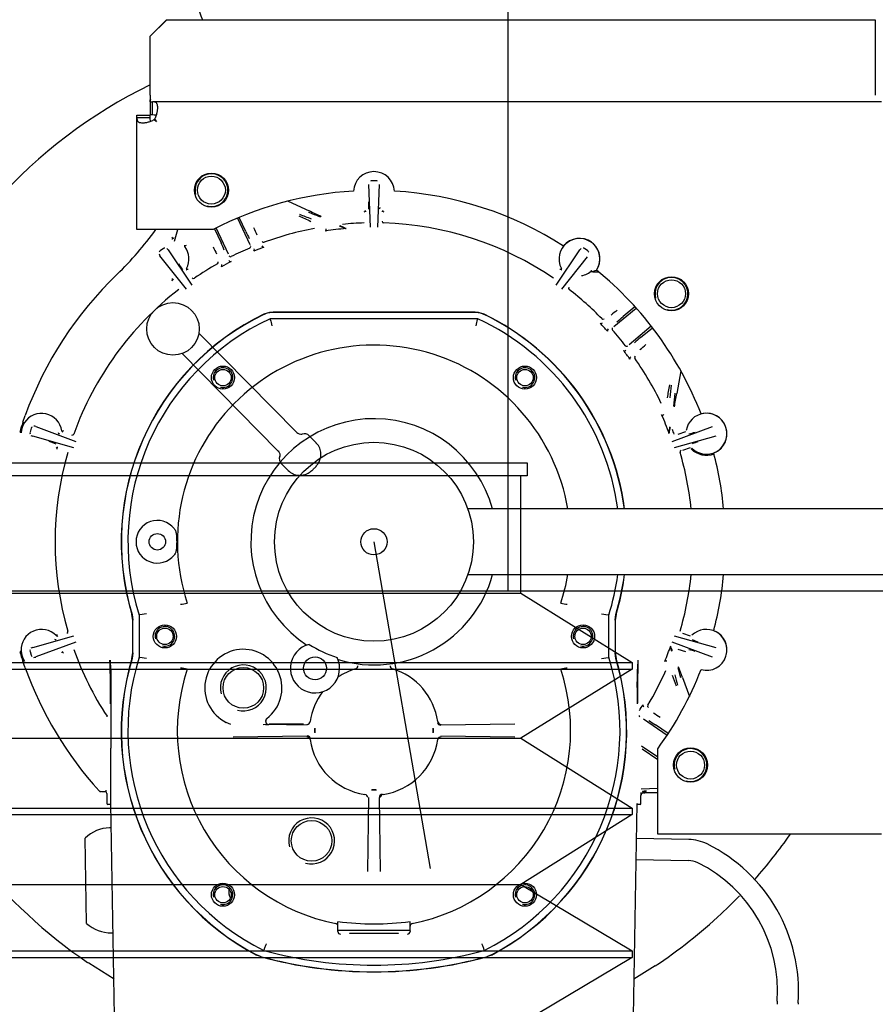
# Model space of a CAD drawing. Units: millimetres. Extents: x -8053 to 6059, y -10757 to -979.
# Drawn here: x 4375 to 4636, y -7063 to -6763 of the extents above; entities that cross this region are included whole.
import ezdxf
from ezdxf.lldxf.tags import DXFTag

# ---------------------------------------------------------------- set-up
doc = ezdxf.new("R2010")
doc.units = ezdxf.units.MM
for name, color, linetype in [('B02566-01', 157, 'Continuous'), ('B21481', 161, 'Continuous'), ('dim', 97, 'Continuous'), ('HU1031', 140, 'Continuous'), ('HU1033', 150, 'Continuous')]:
    doc.layers.add(name, color=color, linetype=linetype)
tags = doc.linetypes.add('CENTER2', pattern=[28.575, 19.05, -3.175, 3.175, -3.175]).pattern_tags.tags
tags[10:11] = [DXFTag(74, 4), DXFTag(75, 0), DXFTag(340, '0'), DXFTag(46, 0.0), DXFTag(50, 0.0), DXFTag(44, 0.0), DXFTag(45, 0.0)]
tags[8:9] = [DXFTag(74, 4), DXFTag(75, 0), DXFTag(340, '0'), DXFTag(46, 0.0), DXFTag(50, 0.0), DXFTag(44, 0.0), DXFTag(45, 0.0)]
tags[6:7] = [DXFTag(74, 4), DXFTag(75, 0), DXFTag(340, '0'), DXFTag(46, 0.0), DXFTag(50, 0.0), DXFTag(44, 0.0), DXFTag(45, 0.0)]
tags[4:5] = [DXFTag(74, 4), DXFTag(75, 0), DXFTag(340, '0'), DXFTag(46, 0.0), DXFTag(50, 0.0), DXFTag(44, 0.0), DXFTag(45, 0.0)]
doc.dimstyles.new('ISO-25', dxfattribs={"dimtxt": 2.5, "dimasz": 2.5, "dimexe": 1.25, "dimexo": 0.625, "dimtad": 1, "dimtxsty": 'Standard', "dimcen": 2.5, "dimadec": 0, "dimazin": 0, "dimtfac": 1, "dimtmove": 0, "dimatfit": 3, "dimfxl": 0, "dimarcsym": 0})

# ---------------------------------------------------------------- blocks, each defined once
blk = doc.blocks.new('HU1031')
at = {"layer": 'HU1031'}
for p, q in [((102, 584), (102, 0)), ((37.69, 48.24), (7.91, 78.47)), ((2.81, 72.26), (31.99, 42.63)), ((43.62, 45.07), (41.53, 47.19)), ((32.98, 38.77), (35.07, 36.65)), ((-102, 0), (102, 0))]:
    blk.add_line(p, q, dxfattribs=at)
blk.add_circle((0, 79.75), 8, dxfattribs=at)
for centre, radius, start, end in [((39.01, 49.51), 1.83, 223.981, 281.4708), ((40.03, 45.72), 2.1, 44.9678, 109.5267), ((34.48, 40.24), 2.1, 159.6906, 224.2052)]:
    blk.add_arc(centre, radius, start, end, dxfattribs=at)
for start_param, end_param in [(0.202447, 0.239571), (-3.381064, -3.345246)]:
    blk.add_ellipse((36.05, 44.21), major_axis=(3.56, 3.51), ratio=0.122788, start_param=start_param, end_param=end_param, dxfattribs=at)
for points, knots in [([(35.07, 36.65), (35.59, 36.21), (36.41, 35.55), (37.94, 35.14), (39.21, 35.14), (40.27, 35.39), (41.14, 35.78), (41.91, 36.29), (42.63, 36.9), (43.45, 37.72), (44.11, 38.51), (44.72, 39.59), (45.11, 40.97), (45.04, 42.61), (44.49, 44.11), (43.85, 44.74), (43.56, 45.02)], [0, 0, 0, 0, 0.104059, 0.186845, 0.256382, 0.316215, 0.368085, 0.415559, 0.479337, 0.534819, 0.605025, 0.666835, 0.745138, 0.841439, 0.939294, 1, 1, 1, 1]), ([(31.99, 42.61), (32.01, 42.6), (32.21, 42.45), (32.44, 41.98), (32.56, 41.43), (32.52, 41.06), (32.5, 40.96), (32.49, 40.93)], [0, 0, 0, 0, 0.027065, 0.385648, 0.668614, 0.905237, 1, 1, 1, 1])]:
    blk.add_open_spline(points, degree=3, knots=knots, dxfattribs=at)
blk = doc.blocks.new('*D26')
at = {"layer": 'DEFPOINTS', "color": 0}
for p in [(4494.97, -6936.63), (5448.58, -6936.63), (4501.34, -7324.65)]:
    blk.add_point(p, dxfattribs=at)
at = {"layer": 'dim', "color": 0, "lineweight": -2}
for p, q in [((4519.97, -6936.63), (5498.58, -6936.63)), ((5448.58, -7224.65), (5448.58, -7036.63)), ((4526.34, -7324.65), (5498.58, -7324.65))]:
    blk.add_line(p, q, dxfattribs=at)
at = {"layer": 'dim', "color": 0}
for points in [[(5431.92, -7036.63), (5465.25, -7036.63), (5448.58, -6936.63)], [(5431.92, -7224.65), (5465.25, -7224.65), (5448.58, -7324.65)]]:
    blk.add_solid(points, dxfattribs=at)
at = {"layer": 'dim', "color": 0, "insert": (5373.58, -7130.64), "char_height": 100, "attachment_point": 5, "rotation": 90}
blk.add_mtext('390', dxfattribs=at)
blk = doc.blocks.new('*D27')
at = {"layer": 'DEFPOINTS', "color": 0}
for p in [(4392.97, -6336.63), (5448.58, -6336.63), (4392.97, -6936.63)]:
    blk.add_point(p, dxfattribs=at)
at = {"layer": 'dim', "color": 0, "lineweight": -2}
for p, q in [((4417.97, -6336.63), (5498.58, -6336.63)), ((5448.58, -6836.63), (5448.58, -6436.63)), ((4417.97, -6936.63), (5498.58, -6936.63))]:
    blk.add_line(p, q, dxfattribs=at)
at = {"layer": 'dim', "color": 0}
for points in [[(5431.92, -6436.63), (5465.25, -6436.63), (5448.58, -6336.63)], [(5431.92, -6836.63), (5465.25, -6836.63), (5448.58, -6936.63)]]:
    blk.add_solid(points, dxfattribs=at)
at = {"layer": 'dim', "color": 0, "insert": (5373.58, -6636.63), "char_height": 100, "attachment_point": 5, "rotation": 90}
blk.add_mtext('600', dxfattribs=at)
blk = doc.blocks.new('HU1033')
at = {"layer": 'HU1033'}
for p, q in [((0, 425), (216, 425)), ((216, 425), (216, 421)), ((216, 421), (0, 421)), ((214, 385.25), (214, 421)), ((2, 385.25), (214, 385.25)), ((214, 385.25), (248, 364.17)), ((-32, 364.17), (248, 364.17)), ((248, 364.17), (248, 362.17)), ((-32, 362.17), (248, 362.17)), ((248, 362.17), (214, 341.09)), ((2, 341.09), (214, 341.09)), ((214, 341.09), (248, 319.84)), ((-32, 319.84), (248, 319.84)), ((248, 319.84), (248, 317.84)), ((-32, 317.84), (248, 317.84)), ((248, 317.84), (214, 296.59)), ((2, 296.59), (214, 296.59)), ((214, 296.59), (248, 276.33)), ((-32, 276.33), (248, 276.33)), ((248, 276.33), (248, 274.33)), ((-32, 274.33), (248, 274.33)), ((248, 274.33), (214, 254.06))]:
    blk.add_line(p, q, dxfattribs=at)
blk = doc.blocks.new('B21481 version 1')
at = {"layer": 'B21481', "linetype": 'Continuous'}
for p, q in [((-68.18, 154), (-63.18, 159)), ((-63.14, 159), (-68.14, 154)), ((-63.18, 159), (-63.14, 159)), ((-63.14, 159), (152.74, 159)), ((152.74, 159), (152.74, 136)), ((-68.14, 154), (-68.18, 154)), ((-68.18, 136), (-68.18, 154)), ((-68.14, 136), (-68.14, 154)), ((-68.15, 133.37), (-68.16, 131.76)), ((-68.15, 134), (-67.43, 134)), ((-68.15, 134), (-68.15, 130)), ((154.64, 134), (-67.43, 134)), ((-67.43, 131.34), (-67.43, 134)), ((-72.25, 129.9), (-68.25, 129.9)), ((-72.25, 129.18), (-72.25, 129.9)), ((-69.59, 129.18), (-72.25, 129.18)), ((-72.25, 95.11), (-72.25, 129.18)), ((-68.25, 129.18), (-69.59, 129.18)), ((-68.25, 129.9), (-68.25, 129.18)), ((-67.43, 130), (-68.15, 130)), ((-67.43, 130), (-67.43, 131.34)), ((-66.92, 128.64), (-66.25, 128)), ((-66.89, 128.68), (-66.25, 128)), ((-1.03, 95.82), (-1.54, 108.8)), ((0.6, 109.97), (-0.6, 109.97)), ((1.54, 108.8), (1.03, 95.82)), ((-26.14, 103.76), (-19.77, 100.79)), ((-41.56, 98.6), (-37.83, 90.6)), ((-39.05, 94.53), (-41.05, 98.81)), ((-66.25, 95.11), (-72.25, 95.11)), ((-49.03, 95.11), (-66.25, 95.11)), ((-60.75, 91.54), (-59.8, 95.11)), ((-48.6, 95.33), (-46.6, 91.05)), ((-44.37, 87.57), (-48.11, 95.58)), ((-57.16, 76.92), (-65.2, 87.12)), ((-64.15, 89.32), (-65.12, 88.61)), ((-62.71, 88.92), (-55.49, 78.13)), ((55.49, 78.13), (62.71, 88.92)), ((65.12, 88.61), (64.15, 89.32)), ((64.95, 86.8), (57.16, 76.92)), ((66.71, 82.21), (68.49, 82.21)), ((67.84, 82.76), (67.81, 82.76)), ((67.81, 82.76), (67.81, 82.76)), ((-30.74, 70), (30.74, 70)), ((-30.73, 69.95), (30.73, 69.95)), ((73.1, 65.53), (79.87, 71.2)), ((79.5, 71.61), (75.89, 68.58)), ((31.63, 67.95), (-31.63, 67.95)), ((-31.63, 67.95), (-31.58, 67.75)), ((31.63, 67.95), (31.58, 67.75)), ((84.48, 65.66), (77.72, 59.99)), ((81.21, 62.19), (84.82, 65.22)), ((93.48, 52.06), (92.26, 45.15)), ((-106.97, 36.41), (-106.25, 38.43)), ((-104.4, 34.56), (-104.77, 33.41)), ((-103, 35.08), (-90.82, 30.59)), ((90.82, 30.59), (103.18, 35.15)), ((94.91, 33.45), (92.54, 32.68)), ((107.39, 34.19), (107.4, 34.19)), ((-91.45, 28.63), (-103.95, 32.16)), ((104.14, 32.21), (91.45, 28.63)), ((94.08, 27.96), (96.44, 28.73)), ((96.68, 28.28), (96.89, 28.49)), ((248.13, 10), (28.6, 10)), ((28.6, -10), (248.13, -10)), ((-73.5, -23.85), (-73.75, -22.13)), ((-73.7, -22.12), (-73.45, -23.84)), ((-73.5, -33.85), (-73.5, -23.85)), ((-73.45, -33.86), (-73.45, -23.84)), ((-71.55, -22.32), (-71.35, -22.29)), ((-71.55, -22.31), (-71.55, -22.32)), ((-71.55, -22.32), (-71.55, -35.18)), ((-69.35, -21.98), (-71.35, -22.29)), ((69.35, -21.98), (71.35, -22.29)), ((71.55, -22.32), (71.35, -22.29)), ((71.55, -22.32), (71.55, -22.31)), ((71.55, -35.18), (71.55, -22.32)), ((73.45, -23.84), (73.7, -22.12)), ((73.45, -23.84), (73.45, -33.86)), ((73.75, -22.13), (73.5, -23.85)), ((73.5, -23.85), (73.5, -33.85)), ((-103.95, -32.16), (-91.45, -28.63)), ((91.45, -28.63), (104.14, -32.21)), ((96.44, -28.73), (94.08, -27.96)), ((-90.82, -30.59), (-103, -35.08)), ((103.18, -35.15), (90.82, -30.59)), ((92.54, -32.68), (94.91, -33.45)), ((-104.77, -33.41), (-104.4, -34.56)), ((-73.75, -35.57), (-73.5, -33.85)), ((-73.45, -33.86), (-73.7, -35.58)), ((-71.55, -35.18), (-71.55, -35.19)), ((-71.55, -35.18), (-71.35, -35.21)), ((-69.35, -35.52), (-71.35, -35.21)), ((69.35, -35.52), (71.35, -35.21)), ((71.55, -35.18), (71.35, -35.21)), ((71.55, -35.19), (71.55, -35.18)), ((73.7, -35.58), (73.45, -33.86)), ((73.5, -33.85), (73.75, -35.57)), ((-106.25, -38.43), (-106.97, -36.41)), ((-80.13, -40.52), (-80.13, -62.81)), ((93.99, -41.31), (96.09, -47.08)), ((82.07, -53.97), (89.34, -58.88)), ((-43.62, -55.66), (-45, -55.04)), ((-33.02, -55.68), (-33.77, -55.71)), ((-20.34, -55.86), (-33.02, -55.68)), ((-21.42, -55.55), (-31.95, -55.55)), ((-18.06, -56.77), (-18.06, -57.5)), ((-18.06, -56.77), (-18.06, -56.83)), ((-18.06, -57.5), (-18.06, -56.89)), ((18.06, -57.5), (18.06, -56.77)), ((18.06, -56.83), (18.06, -56.77)), ((18.06, -56.89), (18.06, -57.5)), ((42.94, -55.55), (20.34, -55.86)), ((89.65, -58.42), (85.75, -55.79)), ((-42.94, -59.45), (-20.34, -59.14)), ((-18.06, -57.5), (-18.06, -58.23)), ((-18.06, -58.11), (-18.06, -57.5)), ((-18.06, -58.17), (-18.06, -58.23)), ((18.06, -58.23), (18.06, -57.5)), ((18.06, -57.5), (18.06, -58.11)), ((18.06, -58.23), (18.06, -58.17)), ((20.34, -59.14), (42.94, -59.45)), ((86.44, -65.62), (81.51, -62.29)), ((81.68, -63.07), (86.44, -66.28)), ((86.44, -83), (86.44, -63.07)), ((-82.9, -76.11), (-83.19, -76.1)), ((-81.79, -76.14), (-82.9, -76.11)), ((-81.35, -76.64), (-81.35, -79.7)), ((-1.64, -77.84), (-1.95, -100.44)), ((-0.73, -75.56), (0, -75.56)), ((-0.73, -75.56), (-0.67, -75.56)), ((0, -75.56), (-0.61, -75.56)), ((0, -75.56), (0.73, -75.56)), ((0.61, -75.56), (0, -75.56)), ((0.67, -75.56), (0.73, -75.56)), ((1.95, -100.44), (1.64, -77.84)), ((81.35, -79.7), (81.35, -77.24)), ((81.38, -77.03), (81.42, -76.94)), ((86.44, -75.19), (81.42, -75.37)), ((86.44, -76.5), (84.99, -76.5)), ((-80.13, -80), (-81.05, -80)), ((-81.05, -80), (-81.05, -80)), ((-80.13, -79.7), (-80.13, -79.71)), ((-80.13, -79.71), (-80.13, -79.71)), ((-80.13, -79.71), (-80.13, -79.72)), ((-79, -144.5), (-80.13, -79.72)), ((80.13, -79.72), (79, -144.5)), ((81.05, -80), (80.13, -80)), ((81.05, -80), (81.05, -80)), ((86.44, -89), (86.44, -83)), ((-80, -87.1), (-80.54, -87.1)), ((154.64, -89), (86.44, -89)), ((-87.53, -116.23), (-87.99, -90.24)), ((95.88, -90.67), (79.94, -90.39)), ((79.83, -96.79), (95.77, -97.07)), ((108.12, -111.06), (105.79, -113.28)), ((-11, -118.45), (-11, -115.71)), ((11, -118.45), (11, -115.71)), ((-79.98, -119.1), (-79.44, -119.09)), ((-11, -118.69), (-11, -118.45)), ((11, -118.45), (11, -118.69)), ((-34.58, -126.35), (-35.79, -125.88)), ((-34.56, -126.31), (-35.77, -125.83)), ((-33.6, -124.49), (-33.53, -124.3)), ((33.6, -124.49), (33.53, -124.3)), ((35.77, -125.83), (34.56, -126.31)), ((35.79, -125.88), (34.58, -126.35)), ((-86.91, -128.34), (-87.23, -128.13)), ((-79.2, -133.21), (-86.91, -128.34)), ((85.63, -129.2), (79.2, -133.21))]:
    blk.add_line(p, q, dxfattribs=at)
at = {"layer": 'B21481', "linetype": 'CENTER2'}
blk.add_line((0, 0), (17.17, -99.53), dxfattribs=at)
at = {"layer": 'B21481', "linetype": 'Continuous'}
for centre, radius in [((-49.52, 107.11), 5.2), ((-49.52, 107.11), 4.25), ((90.64, 75.55), 5.2), ((90.64, 75.55), 4.25), ((-46, 50), 3.52), ((-46, 50), 2.5), ((46, 50), 3.52), ((46, 50), 2.5), ((0, 0), 30.3), ((0, 0), 4), ((-66, 0), 2.5), ((-63.7, -28.8), 3.52), ((-63.7, -28.8), 2.5), ((63.7, -28.8), 3.52), ((63.7, -28.8), 2.5), ((-17.96, -38.52), 3.5), ((-39.8, -44.5), 6.19), ((96.44, -68), 5.2), ((96.44, -68), 4.25), ((-19, -91.1), 6.19), ((-46, -107.5), 3.52), ((46, -107.5), 3.52), ((-46, -107.5), 2.5), ((46, -107.5), 2.5)]:
    blk.add_circle(centre, radius, dxfattribs=at)
for centre, radius, start, end in [((16.2, -6.71), 232.74, 45.3972, 90), ((4664.95, 1834.26), 5005.87, 199.31689, 199.55178), ((0, 0), 155, 116.1148, 160.0249), ((-83.77, 134.59), 15.63, 357.8501, 359.9978), ((-49.52, 107.11), 5, 255, 195), ((0, 106.5), 6.25, 2.9145, 177.0855), ((-0.55, 108.93), 1.04, 92.8575, 119.7075), ((0.55, 108.93), 1.04, 60.2928, 87.1423), ((0, 0), 107, 93.3443, 117.2697), ((0, 0), 107, 57.3443, 86.6557), ((-17.41, 102.93), 15.89, 354.0716, 2.0634), ((102.66, 368.22), 296.81, 244.9663, 245.7481), ((83.95, 379.84), 299.72, 249.1503, 249.8881), ((-124.83, -174.9), 294.53, 68.3777, 69.1463), ((-146.15, -170.79), 299.54, 64.2547, 65.046), ((-16.73, 122.58), 26.03, 301.8749, 302.9437), ((-3.01, 100.48), 0.502, 29.8371, 60.5549), ((-2.97, 100.45), 0.486, 2.544, 35.4599), ((2.97, 100.45), 0.486, 144.5401, 177.456), ((3.01, 100.48), 0.502, 119.4451, 150.1629), ((16.73, 122.58), 26.03, 237.0563, 238.1251), ((-35.82, 32.46), 68.51, 67.0087, 68.3741), ((-39.19, 35.8), 67, 63.0334, 64.4802), ((0, 0), 97.16, 91.7381, 95.6375), ((0, 0), 97.16, 55.7381, 88.2619), ((-147.54, 153.63), 100.01, 313.8413, 324.1883), ((54.09, 137.82), 102.71, 204.9244, 206.2727), ((-129.41, 52.14), 102.49, 23.7259, 25.0767), ((0, 0), 97.16, 100.7423, 110.1358), ((0, 0), 95.8, 95.099, 98.8467), ((-8.46, 96.12), 0.708, 240.3505, 265.3985), ((-61.53, 92.8), 0.504, 263.7751, 304.1971), ((-78.28, 81.99), 19.96, 31.4145, 32.7994), ((-61.48, 92.8), 0.476, 298.766, 343.1646), ((-57.26, 90.24), 0.471, 166.6635, 194.6184), ((-51.13, 59.13), 31.68, 101.1088, 101.9953), ((-57.21, 90.21), 0.521, 189.8564, 214.1668), ((-139.51, 47.58), 102.58, 23.7265, 25.0759), ((-33.6, 90.33), 0.599, 200.6806, 275.6781), ((62.6, 86.16), 6.23, 326.8616, 207.6924), ((62.6, 86.16), 6.25, 326.9145, 141.0855), ((-64.47, 87.8), 1.04, 128.8575, 155.7075), ((-63.58, 88.45), 1.04, 96.2928, 123.1423), ((-62.6, 86.16), 6.23, 332.3076, 37.155), ((43.9, 133.01), 102.44, 204.9235, 206.2744), ((0, 0), 97.16, 112.9347, 116.5955), ((0, 0), 95.8, 110.4928, 112.4808), ((-37, 88.98), 0.592, 308.1344, 25.2465), ((63.58, 88.45), 1.04, 56.8575, 83.7075), ((64.47, 87.8), 1.04, 24.2928, 51.1423), ((-44.62, 94.9), 18.15, 214.4362, 221.4289), ((0, 0), 97.16, 119.3931, 124.2619), ((0, 0), 95.8, 117.0427, 119.0297), ((-46.9, 84.19), 0.599, 313.9111, 29.3157), ((-43.67, 85.91), 0.593, 204.3493, 281.4425), ((0, 0), 112.99, 133.8413, 160.1169), ((-56.63, 83.06), 0.502, 155.4451, 186.1629), ((-58.52, 109.04), 26.07, 273.0571, 274.1244), ((-56.64, 83.01), 0.484, 180.4652, 213.5309), ((58.52, 109.04), 26.07, 265.8756, 266.9429), ((56.64, 83.01), 0.484, 326.4691, 359.5348), ((56.63, 83.06), 0.502, 353.8371, 24.5549), ((62.73, 85.72), 4.67, 275.8521, 287.556), ((62.6, 86.16), 5.13, 287.4848, 307.6227), ((60.83, 103.05), 21.46, 283.8131, 288.981), ((65.34, -84.86), 167.07, 89.5306, 89.7897), ((0, 0), 107, 21.3443, 50.6557), ((-61.49, 79.52), 0.502, 65.8371, 96.5549), ((-85.58, 89.34), 26.03, 337.8749, 338.9437), ((-61.44, 79.52), 0.486, 38.544, 71.4599), ((90.64, 75.55), 5, 255, 195), ((0, 0), 97.16, 127.7381, 160.2619), ((0, 0), 97.16, 44.3931, 52.2619), ((0, 0), 77, 115.6548, 196.699), ((0, 0), 76.95, 115.664, 196.7041), ((0, 0), 76.95, 7.467, 64.336), ((0, 0), 77, 7.4621, 64.3452), ((139.84, -7.98), 102.44, 129.9235, 131.2744), ((0, 0), 74.95, 114.9597, 197.3181), ((629.35, 214.23), 676.97, 192.49665, 192.66987), ((-629.35, 214.23), 676.97, 347.33013, 347.50335), ((0, 0), 74.95, 7.6674, 65.0403), ((69.19, 67.1), 0.599, 238.9111, 314.3157), ((0, 0), 95.8, 42.0427, 44.0297), ((9.85, 147.07), 102.58, 308.7265, 310.0759), ((71.68, 64.42), 0.593, 129.3493, 206.4425), ((0, 0), 97.16, 37.9347, 41.5955), ((147.12, -16.57), 102.71, 129.9244, 131.2727), ((16.87, 138.49), 102.49, 308.7259, 310.0767), ((0, 0), 59.9, 9.6098, 198.1754), ((76.38, 58.77), 0.592, 233.1344, 310.2465), ((0, 0), 95.8, 35.4928, 37.4808), ((78.56, 55.83), 0.599, 125.6806, 200.6781), ((0, 0), 97.16, 25.7153, 35.1358), ((-46, 50), 3, 255, 195), ((46, 50), 3, 255, 195), ((382.47, -3.99), 297.02, 169.9552, 170.7368), ((388.98, 17.08), 300.05, 174.1386, 174.8758), ((-201.39, 75.35), 294.7, 353.3659, 354.1344), ((-203, 97.02), 299.78, 349.2439, 350.035), ((-101.29, 32.91), 6.23, 8.3076, 146.6587), ((101.29, 32.91), 6.24, 24.1451, 170.8648), ((101.29, 32.91), 6.25, 290.9145, 105.0855), ((-21.24, 6.9), 90.66, 161.008, 162.992), ((-98.41, 31.97), 9.36, 151.5701, 172.4299), ((-101.35, 32.93), 6.16, 146.4923, 177.5077), ((0, 0), 37.5, 15.466, 236.9704), ((0, 0), 95.8, 20.0691, 23.8187), ((-103.77, 33.14), 1.04, 164.8575, 191.7075), ((-103.43, 34.19), 1.04, 132.2928, 159.1423), ((-94.63, 33.91), 0.502, 191.4451, 222.1629), ((-111.41, 53.79), 26.03, 309.0563, 310.1251), ((-94.62, 33.86), 0.486, 216.5401, 249.456), ((22.06, 42.98), 68.56, 351.9966, 353.3621), ((24.41, 47.09), 67.04, 348.0227, 349.4697), ((0, 0), 97.16, 19.7381, 20.6082), ((92.81, 47.4), 14.86, 282.2591, 289.8024), ((101.29, 32.91), 6.24, 225.1352, 11.8549), ((-103.27, 15.25), 15.89, 66.0716, 74.0634), ((102.81, 16.57), 14.47, 106.0953, 113.8431), ((0, 0), 97.16, 163.7381, 196.2619), ((-96.49, 28.19), 0.502, 101.8371, 132.5549), ((-96.45, 28.22), 0.486, 74.544, 107.4599), ((-121.75, 21.97), 26.03, 13.8749, 14.9437), ((0, 0), 97.16, 5.9075, 16.2619), ((101.29, 32.91), 6.54, 225.1352, 290.6367), ((0, 0), 107, 5.3626, 14.6557), ((-66, 0), 6.5, 38.2835, 321.7165), ((0, 0), 37.5, 253.0296, 344.534), ((0, 0), 59.9, 341.8361, 350.3902), ((0, 0), 74.95, 342.6819, 352.3326), ((0, 0), 76.95, 343.2959, 352.533), ((0, 0), 77, 343.301, 352.5379), ((0, 0), 97.16, 343.7381, 354.0925), ((0, 0), 107, 345.3443, 354.6374), ((-179.7, 747.57), 776.07, 278.95476, 279.10375), ((-57.01, -18.71), 0.096, 356.272, 5.3287), ((-57, -18.76), 0.0964, 12.8749, 21.9021), ((57.01, -18.71), 0.096, 174.6713, 183.728), ((179.7, 747.57), 776.07, 260.89625, 261.04524), ((57, -18.76), 0.0964, 158.0979, 167.1251), ((-101.29, -32.91), 6.23, 44.3076, 182.6587), ((-63.7, -28.8), 3, 255, 195), ((63.7, -28.8), 3, 255, 195), ((101.29, -32.91), 6.24, 348.1451, 134.8648), ((-96.49, -28.19), 0.502, 227.4451, 258.1629), ((-121.75, -21.97), 26.03, 345.0563, 346.1251), ((-96.45, -28.22), 0.486, 252.5401, 285.456), ((102.94, -16.2), 14.86, 246.2591, 253.8024), ((101.29, -32.91), 6.25, 254.9145, 69.0855), ((-103.77, -33.14), 1.04, 168.2928, 195.1423), ((0, 0), 97.16, 199.7381, 213.1699), ((-39.8, -44.5), 11.75, 307.5487, 243.7277), ((-17.96, -38.52), 7.5, 103.9235, 26.0765), ((0, 0), 36.97, 237.6766, 252.3234), ((0, 0), 95.8, 337.6622, 340.6983), ((37.55, -49.1), 55.46, 16.3854, 17.5544), ((38.61, -53.02), 55.94, 20.7918, 22.0212), ((92.92, -47.02), 14.47, 70.0953, 77.8431), ((-21.24, -6.9), 90.66, 197.008, 198.992), ((-98.41, -31.97), 9.36, 187.5701, 208.4299), ((-101.35, -32.93), 6.16, 182.4923, 213.5077), ((-103.43, -34.19), 1.04, 200.8575, 227.7075), ((-94.63, -33.91), 0.502, 137.8371, 168.5549), ((-94.62, -33.86), 0.486, 110.544, 143.4599), ((-111.41, -53.79), 26.03, 49.8749, 50.9437), ((0, -57.7), 77, 163.301, 242.3056), ((0, -57.7), 76.95, 163.2959, 242.3012), ((0, -57.5), 74.95, 162.6819, 243.3616), ((0, -57.5), 74.95, 296.6384, 17.3181), ((0, -57.7), 76.95, 297.6988, 16.7041), ((0, -57.7), 77, 297.6944, 16.699), ((0, 0), 112.99, 199.8831, 222.1582), ((-486.57, -47.33), 406.3, 359.7376, 1.5839), ((0, -57.5), 59.91, 161.8051, 258.7912), ((-179.7, -805.07), 776.07, 80.89625, 81.04524), ((-57, -38.74), 0.0964, 338.0979, 347.1251), ((-57.01, -38.79), 0.096, 354.6713, 3.728), ((-39.8, -44.5), 7, 255, 195), ((0, -57.5), 19.62, 106.6335, 123.9984), ((0, -57.5), 19.62, 8.0914, 73.3665), ((0, -57.5), 59.91, 281.2088, 18.1949), ((179.7, -805.07), 776.07, 98.95476, 99.10375), ((57, -38.74), 0.0964, 192.8749, 201.9021), ((57.01, -38.79), 0.096, 176.272, 185.3287), ((178.69, -43.83), 98.57, 175.5004, 179.0294), ((445.78, -46.86), 365.52, 178.313, 180.3655), ((0, 0), 107, 323.8833, 338.6557), ((-116.81, -100.02), 218.33, 15.5519, 16.4107), ((-105.12, -113.52), 211.8, 19.9333, 20.8794), ((-316.5, -42.28), 236.38, 358.2852, 0.4257), ((0, 0), 97.16, 329.1839, 336.1849), ((290.73, 28.65), 211.49, 199.1059, 200.0444), ((278.48, 8.33), 193.09, 194.6604, 195.6208), ((254, -43.48), 173.87, 179.567, 181.9351), ((0, -57.5), 19.62, 142.8366, 171.9086), ((0, 0), 95.8, 327.5605, 328.804), ((82.52, -49.79), 0.598, 163.8588, 240.2993), ((-32.04, -54.61), 0.999, 127.0507, 270.1005), ((-31.94, -54.54), 0.997, 128.0748, 182.8473), ((86.41, -52.92), 5.57, 179.5538, 183.7724), ((29.88, -138.26), 102.3, 55.9164, 57.268), ((-33, -49.02), 6.66, 269.8291, 278.3653), ((142.89, 29.15), 102.37, 234.718, 236.0689), ((0, -57.5), 19.62, 188.0914, 261.9086), ((0, -57.5), 19.62, 278.0914, 351.9086), ((96.44, -68), 5, 255, 195), ((-83.17, -75.31), 0.787, 221.7519, 268.203), ((-81.85, -76.64), 0.5, 0, 88.1887), ((-82.24, -75.67), 0.651, 314.0036, 2.2741), ((113.28, -76.27), 31.99, 180.2469, 181.8265), ((81.94, -77.07), 0.527, 132.0853, 161.1518), ((82.15, -78.44), 2.24, 69.4498, 100.8909), ((75.67, 108.7), 184.72, 271.8928, 272.2743), ((83.95, 51.67), 128.17, 269.1749, 269.3651), ((81.92, -72.99), 3.5, 286.9365, 288.2868), ((-81.05, -79.7), 0.3, 180, 270), ((-80.42, -80.3), 0.3, 1, 90), ((80.42, -80.3), 0.3, 90, 179), ((78.93, -79.69), 1.2, 359, 359.5), ((80.28, -79.72), 0.15, 177.0015, 179), ((81.05, -79.7), 0.3, 270, 0), ((-19, -91.1), 7, 255, 195), ((-80.35, -97.98), 10.87, 91, 134.6028), ((0.03, -0.02), 154.97, 318.4395, 324.9273), ((95.65, -103.87), 13.2, 63.7231, 89), ((79.37, -136.85), 49.98, 355.9349, 63.7231), ((-0.01, -0.01), 154.99, 218.4684, 235.7539), ((95.65, -103.87), 6.8, 63.7231, 89), ((79.37, -136.85), 43.58, 355.9349, 63.7231), ((-46, -107.5), 3, 255, 195), ((46, -107.5), 3, 255, 195), ((-40, -106.5), 4.25, 170.2117, 208.713), ((0.03, -0.02), 154.97, 314.2307, 315.8997), ((0.02, -0.02), 154.97, 303.5344, 313.0435), ((-80.17, -108.23), 10.88, 227.3972, 271), ((0, -25.02), 91.34, 263.0838, 276.9164), ((0, 0), 128.95, 254.8943, 285.1057), ((0, 0), 131, 254.6928, 285.3072), ((0, 0), 130.95, 254.6953, 285.3047), ((136, -140.87), 13.2, 175.9349, 180), ((136, -140.87), 6.8, 175.9349, 180)]:
    blk.add_arc(centre, radius, start, end, dxfattribs=at)
for centre, major_axis, ratio, start_param, end_param in [((-68.12, 136), (0, -6), 0.009077, 4.712389, 5.497787), ((-68.12, 136), (0, 2), 0.009077, 1.570796, 2.356194), ((2.11, 101.29), (-0.347, -0.36), 0.99851, 4.295781, 5.48005), ((2.96, 97.61), (0.389, -0.314), 0.998044, 3.820521, 5.359083), ((-38.06, 89.94), (0.306, 0.395), 0.998364, 4.202171, 5.807649), ((-33.62, 91.69), (-0.499, 0.032), 0.998513, 0.500828, 1.985553), ((-64.77, 87.38), (-0.657, 0.833), 0.471102, 0.893217, 1.515267), ((-63.09, 88.6), (-0.59, 0.882), 0.471102, 4.767918, 5.389969), ((-43.72, 87.33), (-0.5, 0.02), 0.998376, 0.47736, 2.074652), ((63.09, 88.6), (0.59, 0.882), 0.471102, 0.893217, 1.515267), ((-47.93, 85.09), (0.297, 0.402), 0.998504, 4.291026, 5.783961), ((-54.98, 80.71), (0.499, -0.025), 0.998044, 3.820521, 5.359083), ((59.77, 77.23), (0.131, -0.483), 0.998044, 3.820521, 5.359083), ((69.78, 68.32), (0.465, -0.183), 0.998504, 4.291026, 5.783961), ((73.03, 64.83), (0.11, -0.488), 0.998376, 3.618953, 5.216245), ((77.02, 60.04), (-0.461, 0.194), 0.998364, 1.060578, 2.666057), ((79.86, 56.2), (0.098, -0.49), 0.998513, 3.642421, 5.127145), ((-103.12, 34.6), (-0.996, 0.367), 0.471102, 4.767918, 5.389969), ((-95.68, 33.31), (0.235, -0.442), 0.99851, 4.295781, 5.48005), ((-103.76, 32.62), (-1.02, 0.29), 0.471102, 0.893217, 1.515267), ((-91.92, 32.98), (0.419, 0.273), 0.998044, 3.820521, 5.359083), ((93.75, 27.35), (-0.178, -0.467), 0.998044, 3.820521, 5.359083), ((-96.99, -29.29), (0.449, -0.219), 0.99851, 4.295781, 5.48005), ((-93.75, -27.35), (0.178, 0.467), 0.998044, 3.820521, 5.359083), ((-103.76, -32.62), (-1.02, -0.29), 0.471102, 4.767918, 5.389969), ((-103.12, -34.6), (-0.996, -0.367), 0.471102, 0.893217, 1.515267), ((-5.9, -37.74), (0.066, 0.998), 0.998749, 3.498121, 4.778116), ((5.9, -37.74), (0.066, -0.998), 0.998749, 4.646662, 5.926657), ((83.87, -50.03), (0.049, 0.498), 0.998481, 1.132659, 2.64654), ((-81.58, -53.32), (0.29, -0.078), 0.997768, 0.264442, 0.843913), ((-20.41, -54.6), (0.979, 0.206), 0.998699, 4.50495, 5.933844), ((-17.8, -56.89), (0, 1), 0.263327, 1.508163, 1.570796), ((17.8, -56.89), (0, 1), 0.263327, 4.712389, 4.775022), ((20.34, -54.86), (-0.387, 0.922), 0.991779, 1.304531, 2.741054), ((20.41, -54.6), (-0.979, 0.206), 0.998699, 0.349342, 1.778235), ((-20.41, -60.4), (-0.979, 0.206), 0.998699, 3.490934, 4.919828), ((-20.34, -60.14), (-0.387, 0.922), 0.991779, 4.446123, 5.882647), ((-17.8, -58.11), (0, -1), 0.263327, 4.712389, 4.775022), ((17.8, -58.11), (0, -1), 0.263327, 1.508163, 1.570796), ((20.41, -60.4), (-0.979, -0.206), 0.998699, 4.50495, 5.933844), ((-80.13, -62.51), (0, -17.19), 0.000305, 0.017461, 1.553346), ((-2.9, -77.91), (-0.206, 0.979), 0.998699, 4.50495, 5.933844), ((-0.61, -75.3), (-1, 0), 0.263327, 1.508163, 1.570796), ((0.61, -75.3), (1, 0), 0.263327, 4.712389, 4.775022), ((2.64, -77.84), (0.922, 0.387), 0.991779, 1.304531, 2.741054), ((2.9, -77.91), (0.206, 0.979), 0.998699, 0.349341, 1.778235), ((82.1, -77.29), (0.566, 0.566), 0.999315, 0.785246, 2.356347), ((82.15, -77.24), (0.566, -0.566), 0.999695, 3.474706, 3.927143), ((84.64, -76.51), (20.06, 0), 0.000609, 1.553354, 1.676133), ((-80.43, -79.7), (0.217, -0.214), 0.965691, 0.490299, 0.761406), ((80.43, -79.7), (-0.217, -0.214), 0.965691, 5.52178, 5.792887), ((-11.8, -117.05), (-0.8, 0), 0.998706, 3.141593, 4.517005), ((11.8, -117.05), (-0.8, 0), 0.998706, 4.907773, 6.283185), ((0, -118.45), (-11, 0), 0.008092, 3.141593, 6.283185), ((-10.2, -118.69), (0, -0.8), 0.999886, 4.712389, 6.283185), ((10.2, -118.69), (0, 0.8), 0.999886, 3.141593, 4.712389)]:
    blk.add_ellipse(centre, major_axis=major_axis, ratio=ratio, start_param=start_param, end_param=end_param, dxfattribs=at)
blk.add_ellipse((0, -119.25), major_axis=(-7.5, 0), ratio=0.008727, dxfattribs=at)
for points, knots in [([(-66.89, 128.68), (-66.79, 128.84), (-66.69, 129.01), (-66.52, 129.35), (-66.45, 129.52), (-66.31, 129.87), (-66.25, 130.04), (-66.15, 130.39), (-66.1, 130.56), (-65.99, 131.07), (-65.93, 131.39), (-65.89, 131.85), (-65.88, 132), (-65.87, 132.28), (-65.88, 132.41), (-65.89, 132.66), (-65.91, 132.78), (-65.95, 133.01), (-65.98, 133.11), (-66.07, 133.39), (-66.16, 133.55), (-66.34, 133.73), (-66.41, 133.78), (-66.56, 133.87), (-66.64, 133.9), (-66.83, 133.95), (-66.93, 133.97), (-67.16, 134), (-67.29, 134), (-67.43, 134)], [0, 0, 0, 0, 0.0625, 0.0625, 0.125, 0.125, 0.1875, 0.1875, 0.25, 0.25, 0.375, 0.375, 0.4375, 0.4375, 0.5, 0.5, 0.5625, 0.5625, 0.625, 0.625, 0.75, 0.75, 0.8125, 0.8125, 0.875, 0.875, 0.9375, 0.9375, 1, 1, 1, 1]), ([(-72.25, 129.18), (-72.25, 128.9), (-72.23, 128.68), (-72.15, 128.4), (-72.11, 128.31), (-72.03, 128.16), (-71.98, 128.09), (-71.8, 127.92), (-71.64, 127.82), (-71.26, 127.69), (-71.04, 127.65), (-70.53, 127.62), (-70.25, 127.62), (-69.79, 127.67), (-69.63, 127.69), (-69.31, 127.74), (-69.14, 127.78), (-68.81, 127.86), (-68.64, 127.9), (-68.29, 128.01), (-68.11, 128.07), (-67.59, 128.27), (-67.25, 128.44), (-66.92, 128.64)], [0, 0, 0, 0, 0.125, 0.125, 0.1875, 0.1875, 0.25, 0.25, 0.375, 0.375, 0.5, 0.5, 0.625, 0.625, 0.6875, 0.6875, 0.75, 0.75, 0.8125, 0.8125, 0.875, 0.875, 1, 1, 1, 1]), ([(-68.25, 129.18), (-68.25, 128.88), (-68.24, 128.59), (-68.19, 128.23), (-68.17, 128.14), (-68.15, 128.06)], [0, 0, 0, 0, 0.25, 0.25, 0.344529, 0.344529, 0.344529, 0.344529]), ([(-66.34, 129.91), (-66.42, 129.93), (-66.5, 129.94), (-66.83, 129.99), (-67.12, 130), (-67.43, 130)], [0.6713896, 0.6713896, 0.6713896, 0.6713896, 0.75, 0.75, 1, 1, 1, 1]), ([(-276.27, 100.55), (-280.29, 87.13), (-283.27, 73.44), (-286.29, 52.67), (-287.05, 45.7), (-288.08, 31.79), (-288.36, 24.85), (-288.43, 4.03), (-287.48, -9.83), (-284.43, -30.59), (-283.14, -37.49), (-280.1, -51.07), (-278.34, -57.77), (-272.37, -77.65), (-267.46, -90.59), (-258.67, -109.49), (-255.49, -115.72), (-248.66, -127.95), (-245.04, -133.89), (-233.53, -151.22), (-225.01, -162.08), (-211.04, -177.41), (-206.18, -182.35), (-196.06, -191.92), (-190.77, -196.55), (-174.52, -209.73), (-163.14, -217.62), (-139.3, -231.62), (-126.84, -237.71), (-100.7, -247.92), (-87.4, -251.91), (-60.38, -257.82), (-46.66, -259.74), (-25.75, -261.03), (-18.72, -261.18), (-4.8, -260.93), (2.12, -260.53), (22.74, -258.44), (36.33, -255.9), (56.46, -250.46), (63.16, -248.36), (76.32, -243.65), (82.77, -241.05), (101.72, -232.51), (113.83, -225.83), (127.65, -216.61), (129.9, -215.05), (132.12, -213.45)], [0, 0, 0, 0, 0.03125, 0.03125, 0.046875, 0.046875, 0.0625, 0.0625, 0.09375, 0.09375, 0.109375, 0.109375, 0.125, 0.125, 0.15625, 0.15625, 0.171875, 0.171875, 0.1875, 0.1875, 0.21875, 0.21875, 0.234375, 0.234375, 0.25, 0.25, 0.28125, 0.28125, 0.3125, 0.3125, 0.34375, 0.34375, 0.375, 0.375, 0.390625, 0.390625, 0.40625, 0.40625, 0.4375, 0.4375, 0.453125, 0.453125, 0.46875, 0.46875, 0.5, 0.5, 0.5061257, 0.5061257, 0.5061257, 0.5061257]), ([(-14.73, 94.66), (-14.7, 94.67), (-14.68, 94.7), (-14.63, 94.76), (-14.6, 94.8), (-14.57, 94.91), (-14.56, 94.97), (-14.56, 95.11), (-14.58, 95.19), (-14.61, 95.28)], [0, 0, 0, 0, 0.25, 0.25, 0.5, 0.5, 0.75, 0.75, 1, 1, 1, 1]), ([(65.73, 82.1), (65.84, 82.18), (65.96, 82.28), (66.06, 82.37), (66.11, 82.41), (66.17, 82.46), (66.21, 82.51), (66.25, 82.54), (66.28, 82.57), (66.3, 82.59), (66.32, 82.6), (66.33, 82.61), (66.34, 82.62), (66.35, 82.63), (66.35, 82.63), (66.35, 82.63), (66.35, 82.63), (66.35, 82.63), (66.35, 82.62), (66.35, 82.62), (66.34, 82.61), (66.33, 82.6), (66.3, 82.56), (66.25, 82.5), (66.2, 82.45), (66.12, 82.37), (66.04, 82.29), (65.96, 82.21)], [0, 0, 0, 0, 0.230905, 0.230905, 0.230905, 0.357755, 0.357755, 0.357755, 0.451267, 0.451267, 0.451267, 0.505204, 0.505204, 0.505204, 0.543171, 0.543171, 0.543171, 0.572723, 0.572723, 0.572723, 0.612984, 0.612984, 0.612984, 0.760355, 0.760355, 0.760355, 1, 1, 1, 1]), ([(-33.34, 69.41), (-32.93, 69.6), (-32.51, 69.75), (-31.64, 69.95), (-31.19, 70), (-30.74, 70)], [0, 0, 0, 0, 0.5, 0.5, 1, 1, 1, 1]), ([(-33.33, 69.36), (-32.92, 69.55), (-32.5, 69.7), (-31.63, 69.9), (-31.18, 69.95), (-30.73, 69.95)], [0, 0, 0, 0, 0.5, 0.5, 1, 1, 1, 1]), ([(30.73, 69.95), (31.18, 69.95), (31.62, 69.9), (32.49, 69.7), (32.92, 69.55), (33.33, 69.36)], [0, 0, 0, 0, 0.5, 0.5, 1, 1, 1, 1]), ([(30.74, 70), (31.19, 70), (31.64, 69.95), (32.5, 69.75), (32.93, 69.6), (33.34, 69.41)], [0, 0, 0, 0, 0.5, 0.5, 1, 1, 1, 1]), ([(87.64, 38.69), (87.66, 38.66), (87.69, 38.64), (87.77, 38.61), (87.81, 38.6), (87.92, 38.6), (87.98, 38.6), (88.12, 38.64), (88.19, 38.67), (88.27, 38.73)], [0, 0, 0, 0, 0.25, 0.25, 0.5, 0.5, 0.75, 0.75, 1, 1, 1, 1]), ([(-60.9, 4.03), (-60.68, 3.75), (-60.52, 3.46), (-60.29, 2.83), (-60.22, 2.49), (-60.14, 1.78), (-60.13, 1.43), (-60.11, 0.71), (-60.11, 0.35), (-60.11, -0.36), (-60.11, -0.72), (-60.13, -1.44), (-60.14, -1.8), (-60.2, -2.32), (-60.23, -2.49), (-60.3, -2.83), (-60.35, -2.99), (-60.52, -3.46), (-60.68, -3.76), (-60.9, -4.03)], [0, 0, 0, 0, 0.125, 0.125, 0.25, 0.25, 0.375, 0.375, 0.5, 0.5, 0.625, 0.625, 0.75, 0.75, 0.8125, 0.8125, 0.875, 0.875, 1, 1, 1, 1]), ([(-80.42, -36.1), (-80.35, -36.84), (-80.29, -37.57), (-80.17, -39.04), (-80.13, -39.78), (-80.13, -40.52)], [0, 0, 0, 0, 0.5, 0.5, 1, 1, 1, 1]), ([(89.27, -36.38), (89.18, -36.33), (89.11, -36.3), (88.96, -36.28), (88.9, -36.28), (88.79, -36.3), (88.74, -36.31), (88.66, -36.35), (88.63, -36.38), (88.61, -36.41)], [0, 0, 0, 0, 0.25, 0.25, 0.5, 0.5, 0.75, 0.75, 1, 1, 1, 1]), ([(-32.82, -122.43), (-32.83, -122.46), (-32.84, -122.49), (-32.91, -122.67), (-32.97, -122.82), (-33.09, -123.15), (-33.16, -123.33), (-33.3, -123.69), (-33.36, -123.87), (-33.47, -124.13), (-33.5, -124.23), (-33.53, -124.29), (-33.53, -124.3), (-33.53, -124.3)], [0, 0, 0, 0, 0.033496, 0.033496, 0.190552, 0.190552, 0.395374, 0.395374, 0.653764, 0.653764, 0.912541, 0.912541, 1, 1, 1, 1]), ([(32.82, -122.43), (32.83, -122.46), (32.84, -122.49), (32.91, -122.67), (32.97, -122.82), (33.09, -123.15), (33.16, -123.33), (33.3, -123.69), (33.36, -123.87), (33.47, -124.13), (33.5, -124.23), (33.53, -124.29), (33.53, -124.3), (33.53, -124.3)], [0, 0, 0, 0, 0.033496, 0.033496, 0.190552, 0.190552, 0.395374, 0.395374, 0.653764, 0.653764, 0.912541, 0.912541, 1, 1, 1, 1])]:
    blk.add_open_spline(points, degree=3, knots=knots, dxfattribs=at)

msp = doc.modelspace()

# ---------------------------------------------------------------- block references
at = {"layer": 'B02566-01'}
msp.add_blockref('B21481 version 1', (4483.008, -6921.722), dxfattribs=at)
at = {"layer": 'HU1031'}
msp.add_blockref('HU1031', (4421.779, -6936.634), dxfattribs=at)
at = {"layer": 'HU1033'}
msp.add_blockref('HU1033', (4313.701, -7322.648), dxfattribs=at)

# ---------------------------------------------------------------- dimensions: what is measured, and where the dimension line sits
at = {"layer": 'dim'}
for base, p1, p2, picture, middle in [((5448.585, -6336.634), (4392.968, -6936.634), (4392.968, -6336.634), '*D27', (5373.585, -6636.634)), ((5448.585, -6936.634), (4501.341, -7324.648), (4494.968, -6936.634), '*D26', (5373.585, -7130.641))]:
    dim = msp.add_linear_dim(base=base, p1=p1, p2=p2, angle=90, dimstyle='ISO-25', override={"dimscale": 40, "dimrnd": 10}, dxfattribs=at)
    dim.commit()
    dim.dimension.update_dxf_attribs({"geometry": picture, "text_midpoint": middle})

doc.saveas('drawing.dxf')
